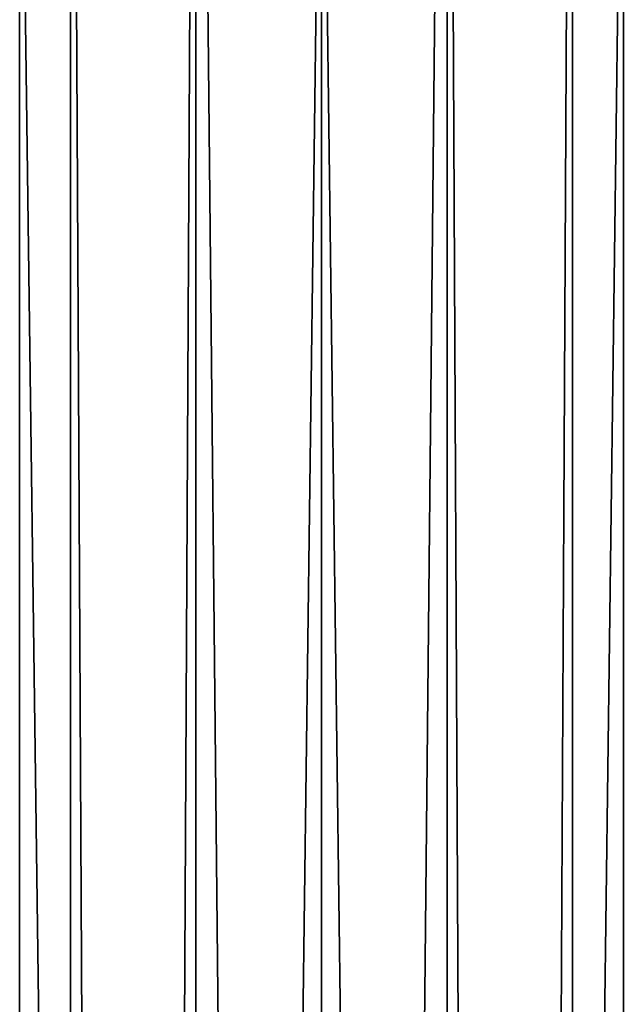
# Model space of a CAD drawing. Units: millimetres. Extents: x -28 to 28, y -492 to 298.
# Drawn here: x 2 to 12, y -97 to -80 of the extents above; entities that cross this region are included whole.
import ezdxf

# ---------------------------------------------------------------- set-up
doc = ezdxf.new("R2010")
doc.units = ezdxf.units.MM
doc.header["$LTSCALE"] = 65.185185
for name, color, linetype in [('1393', 7, 'CONTINUOUS'), ('1394', 7, 'CONTINUOUS'), ('1395', 7, 'CONTINUOUS'), ('1396', 7, 'CONTINUOUS')]:
    doc.layers.add(name, color=color, linetype=linetype)

msp = doc.modelspace()

# ---------------------------------------------------------------- linework, layer by layer
at = {"layer": '1393', "linetype": 'CONTINUOUS'}
for points in [[(7, -465.687, 48.896), (12.11, -465.851, 45.951), (7, -72.3, 26.919), (7, -465.687, 48.896)], [(7, -72.3, 26.919), (12.11, -465.851, 45.951), (12.11, -72.465, 23.974), (7, -72.3, 26.919)], [(12.11, -465.851, 45.951), (12.11, -466.18, 40.06), (12.11, -72.465, 23.974), (12.11, -465.851, 45.951)], [(12.11, -72.465, 23.974), (12.11, -466.18, 40.06), (12.11, -72.794, 18.083), (12.11, -72.465, 23.974)], [(12.11, -466.18, 40.06), (7, -466.345, 37.115), (12.11, -72.794, 18.083), (12.11, -466.18, 40.06)], [(12.11, -72.794, 18.083), (7, -466.345, 37.115), (7, -72.958, 15.138), (12.11, -72.794, 18.083)]]:
    msp.add_3dface(points, dxfattribs=at)
at = {"layer": '1394', "linetype": 'CONTINUOUS'}
for points in [[(7, -465.687, 48.896), (7, -72.3, 26.919), (1.89, -72.465, 23.974), (7, -465.687, 48.896)], [(1.89, -465.851, 45.951), (7, -465.687, 48.896), (1.89, -72.465, 23.974), (1.89, -465.851, 45.951)], [(1.89, -72.794, 18.083), (1.89, -465.851, 45.951), (1.89, -72.465, 23.974), (1.89, -72.794, 18.083)], [(7, -72.958, 15.138), (1.89, -466.18, 40.06), (1.89, -72.794, 18.083), (7, -72.958, 15.138)], [(1.89, -466.18, 40.06), (1.89, -465.851, 45.951), (1.89, -72.794, 18.083), (1.89, -466.18, 40.06)], [(7, -72.958, 15.138), (7, -466.345, 37.115), (1.89, -466.18, 40.06), (7, -72.958, 15.138)]]:
    msp.add_3dface(points, dxfattribs=at)
at = {"layer": '1395', "linetype": 'CONTINUOUS'}
for points in [[(4.874, -59.855, 16.63), (2.75, -59.65, 20.304), (4.874, -479.201, 40.057), (4.874, -59.855, 16.63)], [(2.75, -59.65, 20.304), (2.75, -478.996, 43.731), (4.874, -479.201, 40.057), (2.75, -59.65, 20.304)], [(11.25, -59.65, 20.304), (9.126, -59.855, 16.63), (11.25, -478.996, 43.731), (11.25, -59.65, 20.304)], [(9.126, -59.855, 16.63), (4.874, -59.855, 16.63), (9.126, -479.201, 40.057), (9.126, -59.855, 16.63)], [(4.874, -59.855, 16.63), (4.874, -479.201, 40.057), (9.126, -479.201, 40.057), (4.874, -59.855, 16.63)], [(9.126, -59.855, 16.63), (9.126, -479.201, 40.057), (11.25, -478.996, 43.731), (9.126, -59.855, 16.63)]]:
    msp.add_3dface(points, dxfattribs=at)
at = {"layer": '1396', "linetype": 'CONTINUOUS'}
for points in [[(2.75, -59.65, 20.304), (4.874, -59.444, 23.977), (2.75, -478.996, 43.731), (2.75, -59.65, 20.304)], [(2.75, -478.996, 43.731), (4.874, -59.444, 23.977), (4.874, -478.79, 47.404), (2.75, -478.996, 43.731)], [(4.874, -59.444, 23.977), (9.126, -59.444, 23.977), (4.874, -478.79, 47.404), (4.874, -59.444, 23.977)], [(9.126, -59.444, 23.977), (9.126, -478.79, 47.404), (4.874, -478.79, 47.404), (9.126, -59.444, 23.977)], [(9.126, -59.444, 23.977), (11.25, -59.65, 20.304), (9.126, -478.79, 47.404), (9.126, -59.444, 23.977)], [(11.25, -59.65, 20.304), (11.25, -478.996, 43.731), (9.126, -478.79, 47.404), (11.25, -59.65, 20.304)]]:
    msp.add_3dface(points, dxfattribs=at)

doc.saveas('drawing.dxf')
